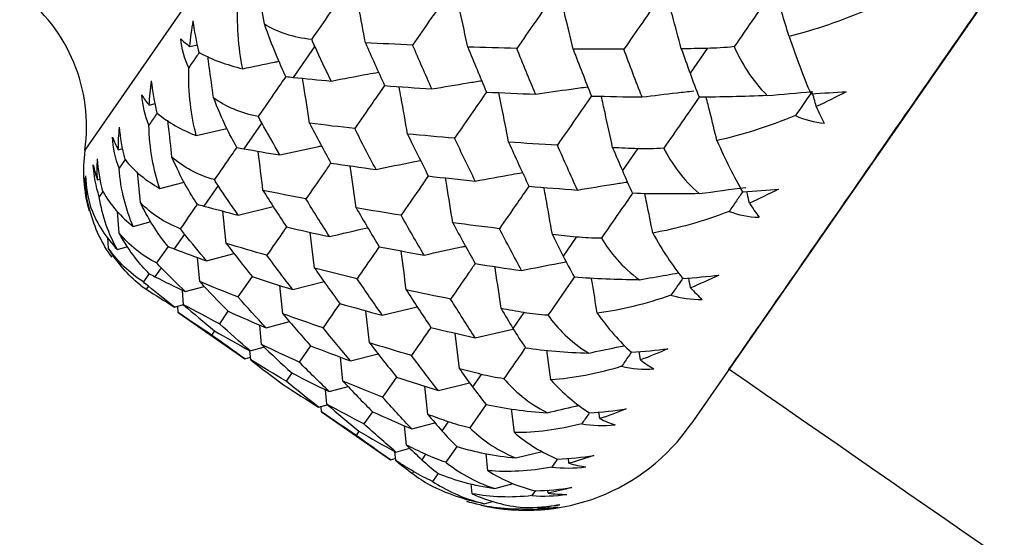
# Model space of a CAD drawing. Units: millimetres. Extents: x -102 to 102, y -159 to 131.
# Drawn here: x -41 to -32, y 53 to 57 of the extents above; entities that cross this region are included whole.
import ezdxf

# ---------------------------------------------------------------- set-up
doc = ezdxf.new("R2010")
doc.units = ezdxf.units.MM

msp = doc.modelspace()

# ---------------------------------------------------------------- linework, layer by layer
at = {"color": 7, "linetype": 'Continuous', "lineweight": 25}
for p, q in [((-23.513, 80.2954), (-40.2551, 56.1691)), ((-19.3146, 76.0636), (-34.8217, 53.717)), ((-39.3139, 57.0985), (-39.2446, 57.1136)), ((-38.1947, 57.1003), (-38.3879, 56.8218)), ((-34.678, 57.0813), (-34.8314, 56.8603)), ((-39.6784, 56.5731), (-39.6239, 56.5864)), ((-38.6702, 56.4151), (-38.8312, 56.1829)), ((-39.2563, 56.2999), (-38.9822, 56.3647)), ((-39.9554, 56.174), (-39.9155, 56.1844)), ((-35.3013, 56.183), (-35.4378, 55.9864)), ((-39.8954, 56.0857), (-39.9492, 56.008)), ((-39.7568, 55.6997), (-39.7832, 55.975)), ((-40.1418, 55.9054), (-40.1166, 55.9123)), ((-39.5842, 55.8274), (-39.3662, 55.8836)), ((-40.0935, 55.8001), (-40.126, 55.7532)), ((-39.0608, 55.8521), (-39.188, 55.6688)), ((-39.9467, 55.4261), (-39.9631, 55.6192)), ((-38.9883, 55.3349), (-39.0188, 55.6237)), ((-38.8808, 55.5878), (-38.5671, 55.6649)), ((-39.821, 55.4862), (-39.662, 55.5295)), ((-38.1973, 55.1135), (-38.2352, 55.4337)), ((-40.0422, 55.2885), (-40.0498, 55.3848)), ((-39.3624, 55.4175), (-39.4543, 55.2851)), ((-35.8506, 55.3914), (-35.9688, 55.2212)), ((-39.9641, 55.2799), (-39.8698, 55.3064)), ((-39.51, 55.3076), (-39.6125, 55.1594)), ((-39.1647, 55.1786), (-38.918, 55.2436)), ((-39.2262, 54.9921), (-39.2459, 55.2081)), ((-39.5716, 55.116), (-39.6271, 55.036)), ((-39.6792, 55.0636), (-39.7307, 54.9891)), ((-38.7563, 55.0379), (-38.8832, 54.8546)), ((-38.3923, 54.9212), (-38.1115, 54.9921)), ((-39.6861, 54.951), (-39.7047, 54.9242)), ((-39.37, 54.7849), (-39.3808, 54.9153)), ((-39.3558, 54.9032), (-39.1864, 54.9499)), ((-38.4813, 54.7043), (-38.5069, 54.9574)), ((-39.4519, 54.7648), (-39.3702, 54.7878)), ((-39.4181, 54.7156), (-39.4227, 54.773)), ((-39.4181, 54.7156), (-38.822, 54.302)), ((-38.9724, 54.7264), (-39.0491, 54.6156)), ((-37.7046, 54.4441), (-37.7368, 54.7311)), ((-37.5892, 54.6916), (-37.2763, 54.7666)), ((-36.3199, 54.7152), (-36.4184, 54.5733)), ((-38.6301, 54.5785), (-38.4211, 54.6343)), ((-39.0939, 54.5511), (-39.1195, 54.5141)), ((-38.6724, 54.429), (-38.6881, 54.6032)), ((-36.7578, 54.4902), (-36.4189, 54.567)), ((-36.8984, 54.2121), (-36.9377, 54.531)), ((-38.7684, 54.2905), (-38.7753, 54.3721)), ((-38.7739, 54.3713), (-38.6556, 54.4039)), ((-38.2321, 54.4182), (-38.3337, 54.2716)), ((-36.0782, 54.1117), (-36.115, 54.3779)), ((-35.2746, 54.2909), (-35.2865, 54.3651)), ((-38.822, 54.302), (-38.7706, 54.3163)), ((-37.9425, 54.1013), (-37.9635, 54.3157)), ((-37.8732, 54.2823), (-37.6276, 54.3456)), ((-38.4012, 54.1744), (-38.4522, 54.1008)), ((-37.4618, 54.1379), (-37.5873, 53.9568)), ((-36.7041, 54.1616), (-36.7818, 54.0496)), ((-38.0863, 53.8941), (-38.0978, 54.0234)), ((-38.0643, 54.007), (-37.8959, 54.0524)), ((-37.1823, 53.8029), (-37.2091, 54.0547)), ((-37.0872, 54.0156), (-36.8072, 54.0849)), ((-38.1603, 53.8685), (-38.0832, 53.8898)), ((-38.1344, 53.8248), (-38.1384, 53.8709)), ((-36.6613, 53.8894), (-36.8052, 53.6818)), ((-36.4057, 53.6397), (-36.4308, 53.853)), ((-38.1344, 53.8248), (-37.5169, 53.3963)), ((-37.6776, 53.8268), (-37.7535, 53.7173)), ((-35.6393, 53.7654), (-35.6474, 53.8248)), ((-37.3734, 53.5276), (-37.3899, 53.7006)), ((-37.325, 53.6728), (-37.1172, 53.7274)), ((-36.9988, 53.7369), (-37.055, 53.656)), ((-37.7988, 53.652), (-37.8242, 53.6154)), ((-37.4688, 53.4657), (-37.3439, 53.4995)), ((-36.9191, 53.5178), (-37.0189, 53.3739)), ((-37.5169, 53.3963), (-37.4747, 53.4079)), ((-37.4695, 53.3891), (-37.4767, 53.4701)), ((-37.201, 53.4455), (-37.2349, 53.3966)), ((-36.6423, 53.2988), (-36.6581, 53.4517)), ((-36.3914, 53.4127), (-36.1579, 53.4713)), ((-36.0195, 53.4045), (-36.0704, 53.3313)), ((-35.9164, 53.3661), (-35.9216, 53.4102)), ((-37.3083, 53.2909), (-37.3197, 53.2745)), ((-37.0885, 53.2737), (-37.138, 53.2023)), ((-36.7852, 53.0927), (-36.7938, 53.182)), ((-36.5808, 53.1398), (-36.4164, 53.183)), ((-36.1028, 53.0975), (-36.1058, 53.1256)), ((-36.2154, 53.1222), (-36.2479, 53.0755)), ((-36.6761, 53.0026), (-36.5918, 53.0252))]:
    msp.add_line(p, q, dxfattribs=at)
for centre, radius, start, end in [((-41.7401, 56.3806), 1.5, 351.89297, 53.09424), ((-38.9681, 55.9857), 1.3, 171.89297, 196.0126), ((-36.3005, 54.7432), 1.8, 257.11317, 325.24182)]:
    msp.add_arc(centre, radius, start, end, dxfattribs=at)
for points, knots in [([(-34.4807, 54.2084), (-34.4807, 54.2083), (-34.5073, 54.1699), (-34.4151, 54.3028), (-34.1919, 54.6246), (-33.8007, 55.1883), (-33.2762, 55.9441), (-32.6303, 56.8748), (-31.8778, 57.9592), (-30.768, 59.5586), (-29.7984, 60.9558), (-29.1561, 61.8813)], [0, 0, 0, 0, 0.000246, 0.114742, 0.228769, 0.342086, 0.454443, 0.565725, 0.675226, 0.784854, 1, 1, 1, 1]), ([(-38.6463, 57.3), (-38.6609, 57.3882), (-38.6825, 57.5193), (-38.7055, 57.6505), (-38.7131, 57.6934)], [0, 0, 0, 0, 0.672645, 1, 1, 1, 1]), ([(-37.9311, 57.5833), (-37.9738, 57.5217), (-38.071, 57.3816), (-38.1678, 57.2416), (-38.222, 57.1632)], [0, 0, 0, 0, 0.439568, 1, 1, 1, 1]), ([(-37.7413, 57.132), (-37.7609, 57.2385), (-37.7883, 57.3869), (-37.8177, 57.5353), (-37.826, 57.5771)], [0, 0, 0, 0, 0.718088, 1, 1, 1, 1]), ([(-37.0068, 57.5592), (-37.0558, 57.4887), (-37.1594, 57.3393), (-37.2628, 57.1899), (-37.3174, 57.1111)], [0, 0, 0, 0, 0.472119, 1, 1, 1, 1]), ([(-36.8239, 57.0928), (-36.8457, 57.1972), (-36.8779, 57.3513), (-36.9124, 57.5055), (-36.9235, 57.5552)], [0, 0, 0, 0, 0.677503, 1, 1, 1, 1]), ([(-36.0555, 57.555), (-36.1104, 57.4759), (-36.2198, 57.3182), (-36.3292, 57.1603), (-36.3837, 57.0816)], [0, 0, 0, 0, 0.501453, 1, 1, 1, 1]), ([(-35.8792, 57.0746), (-35.9033, 57.1766), (-35.9408, 57.3359), (-35.9807, 57.4953), (-35.995, 57.5525)], [0, 0, 0, 0, 0.640835, 1, 1, 1, 1]), ([(-35.0794, 57.5712), (-35.1402, 57.4836), (-35.2552, 57.3178), (-35.3703, 57.1517), (-35.4246, 57.0733)], [0, 0, 0, 0, 0.528141, 1, 1, 1, 1]), ([(-34.91, 57.0775), (-34.9363, 57.177), (-34.9795, 57.3407), (-35.0253, 57.5047), (-35.0433, 57.569)], [0, 0, 0, 0, 0.6074244, 1, 1, 1, 1]), ([(-38.4538, 56.8291), (-38.4821, 56.8885), (-38.5124, 56.9556), (-38.5764, 57.1098), (-38.6106, 57.1977), (-38.6463, 57.3)], [0, 0, 0, 0, 0.5, 0.5, 1, 1, 1, 1]), ([(-39.2306, 57.0437), (-39.2394, 57.0311), (-39.2706, 56.986), (-39.3018, 56.9411), (-39.3242, 56.9087)], [0, 0, 0, 0, 0.28021, 1, 1, 1, 1]), ([(-39.103, 56.6418), (-39.1153, 56.7333), (-39.1317, 56.8564), (-39.1495, 56.9795), (-39.1541, 57.0111)], [0, 0, 0, 0, 0.743396, 1, 1, 1, 1]), ([(-38.8409, 56.8985), (-38.7461, 56.9186), (-38.6375, 56.9416), (-38.5285, 56.9634), (-38.5147, 56.9661)], [0, 0, 0, 0, 0.873886, 1, 1, 1, 1]), ([(-38.0475, 56.7886), (-37.9388, 56.8097), (-37.7978, 56.837), (-37.656, 56.8623), (-37.6235, 56.8681)], [0, 0, 0, 0, 0.770556, 1, 1, 1, 1]), ([(-38.4533, 56.8307), (-38.4823, 56.7888), (-38.565, 56.6695), (-38.6473, 56.5506), (-38.7007, 56.4734)], [0, 0, 0, 0, 0.351131, 1, 1, 1, 1]), ([(-38.2418, 56.4107), (-38.2583, 56.5217), (-38.2784, 56.6559), (-38.3002, 56.7901), (-38.304, 56.8134)], [0, 0, 0, 0, 0.826599, 1, 1, 1, 1]), ([(-37.568, 56.7506), (-37.6034, 56.6994), (-37.6932, 56.5701), (-37.7825, 56.441), (-37.8365, 56.3629)], [0, 0, 0, 0, 0.3955192, 1, 1, 1, 1]), ([(-37.1452, 56.7183), (-37.0377, 56.7368), (-36.8891, 56.7623), (-36.7397, 56.7857), (-36.6984, 56.7921)], [0, 0, 0, 0, 0.723347, 1, 1, 1, 1]), ([(-37.364, 56.3143), (-37.3825, 56.4235), (-37.4065, 56.565), (-37.4324, 56.7064), (-37.4383, 56.7387)], [0, 0, 0, 0, 0.7719487, 1, 1, 1, 1]), ([(-36.6539, 56.6928), (-36.6956, 56.6326), (-36.7918, 56.4939), (-36.8877, 56.3555), (-36.942, 56.2771)], [0, 0, 0, 0, 0.434208, 1, 1, 1, 1]), ([(-36.4576, 56.2412), (-36.478, 56.3483), (-36.5063, 56.4963), (-36.5367, 56.6443), (-36.5451, 56.6851)], [0, 0, 0, 0, 0.724234, 1, 1, 1, 1]), ([(-36.2157, 56.6708), (-36.1097, 56.6865), (-35.954, 56.7096), (-35.7974, 56.7305), (-35.7475, 56.7371)], [0, 0, 0, 0, 0.681359, 1, 1, 1, 1]), ([(-35.2617, 56.6461), (-35.1573, 56.659), (-35.0033, 56.6781), (-34.8485, 56.695), (-34.7987, 56.7004)], [0, 0, 0, 0, 0.678761, 1, 1, 1, 1]), ([(-38.8939, 56.195), (-38.9251, 56.2501), (-38.9584, 56.3129), (-39.0282, 56.4588), (-39.0651, 56.5428), (-39.103, 56.6418)], [0, 0, 0, 0, 0.5, 0.5, 1, 1, 1, 1]), ([(-35.7151, 56.6551), (-35.7625, 56.5868), (-35.8643, 56.44), (-35.966, 56.2932), (-36.0204, 56.2147)], [0, 0, 0, 0, 0.465402, 1, 1, 1, 1]), ([(-35.5249, 56.1914), (-35.5474, 56.2963), (-35.5803, 56.4501), (-35.6156, 56.604), (-35.6268, 56.6529)], [0, 0, 0, 0, 0.681962, 1, 1, 1, 1]), ([(-34.75, 56.6437), (-34.8023, 56.5684), (-34.908, 56.4161), (-35.0136, 56.2637), (-35.067, 56.1868)], [0, 0, 0, 0, 0.494842, 1, 1, 1, 1]), ([(-34.5902, 56.2559), (-34.6109, 56.3413), (-34.6423, 56.4708), (-34.6753, 56.6004), (-34.6866, 56.6446)], [0, 0, 0, 0, 0.659159, 1, 1, 1, 1]), ([(-39.61, 56.497), (-39.6119, 56.4942), (-39.6356, 56.46), (-39.6593, 56.4259), (-39.681, 56.3946)], [0, 0, 0, 0, 0.081628, 1, 1, 1, 1]), ([(-39.4745, 56.1065), (-39.4849, 56.2007), (-39.497, 56.3111), (-39.5103, 56.4216), (-39.5123, 56.4378)], [0, 0, 0, 0, 0.852569, 1, 1, 1, 1]), ([(-38.8936, 56.1962), (-38.9086, 56.1744), (-38.976, 56.0773), (-39.0428, 55.9807), (-39.0947, 55.9057)], [0, 0, 0, 0, 0.223627, 1, 1, 1, 1]), ([(-38.659, 55.8095), (-38.6729, 55.9241), (-38.6871, 56.0411), (-38.7028, 56.158), (-38.7031, 56.1602)], [0, 0, 0, 0, 0.980414, 1, 1, 1, 1]), ([(-38.507, 56.1265), (-38.3955, 56.1516), (-38.2715, 56.1796), (-38.1469, 56.2059), (-38.1343, 56.2085)], [0, 0, 0, 0, 0.898894, 1, 1, 1, 1]), ([(-39.2472, 55.6859), (-39.2816, 55.7364), (-39.318, 55.7946), (-39.3941, 55.9316), (-39.4341, 56.0111), (-39.4745, 56.1065)], [0, 0, 0, 0, 0.5, 0.5, 1, 1, 1, 1]), ([(-38.0509, 56.0546), (-38.0722, 56.0239), (-38.1467, 55.9164), (-38.2208, 55.8094), (-38.2736, 55.7331)], [0, 0, 0, 0, 0.286374, 1, 1, 1, 1]), ([(-37.6457, 55.9971), (-37.5352, 56.02), (-37.4025, 56.0475), (-37.2691, 56.0731), (-37.2469, 56.0774)], [0, 0, 0, 0, 0.833041, 1, 1, 1, 1]), ([(-37.8235, 55.6522), (-37.8391, 55.7654), (-37.8565, 55.8911), (-37.8755, 56.0168), (-37.8774, 56.0292)], [0, 0, 0, 0, 0.9009643, 1, 1, 1, 1]), ([(-36.7559, 55.8924), (-36.6465, 55.9129), (-36.5058, 55.9394), (-36.3642, 55.9638), (-36.3327, 55.9693)], [0, 0, 0, 0, 0.776888, 1, 1, 1, 1]), ([(-37.1771, 55.9387), (-37.2049, 55.8986), (-37.2864, 55.7812), (-37.3675, 55.6641), (-37.4209, 55.587)], [0, 0, 0, 0, 0.341223, 1, 1, 1, 1]), ([(-36.9581, 55.5199), (-36.9754, 55.6315), (-36.9962, 55.7652), (-37.0189, 55.8989), (-37.0226, 55.921)], [0, 0, 0, 0, 0.834386, 1, 1, 1, 1]), ([(-35.8401, 55.8127), (-35.7321, 55.8308), (-35.5834, 55.8556), (-35.434, 55.8784), (-35.3931, 55.8846)], [0, 0, 0, 0, 0.7267195, 1, 1, 1, 1]), ([(-36.2743, 55.8493), (-36.3089, 55.7993), (-36.3976, 55.6715), (-36.486, 55.5439), (-36.5398, 55.4662)], [0, 0, 0, 0, 0.3908563, 1, 1, 1, 1]), ([(-36.0651, 55.4129), (-36.0842, 55.5226), (-36.1088, 55.6636), (-36.1354, 55.8047), (-36.1413, 55.836)], [0, 0, 0, 0, 0.7776431, 1, 1, 1, 1]), ([(-35.3434, 55.7886), (-35.3843, 55.7297), (-35.4784, 55.5941), (-35.5723, 55.4586), (-35.6255, 55.382)], [0, 0, 0, 0, 0.434084, 1, 1, 1, 1]), ([(-35.1654, 55.427), (-35.1831, 55.5166), (-35.2064, 55.6347), (-35.2312, 55.7527), (-35.2372, 55.7811)], [0, 0, 0, 0, 0.759453, 1, 1, 1, 1]), ([(-34.3575, 55.7996), (-34.3767, 55.7719), (-34.4179, 55.7126), (-34.459, 55.6533), (-34.4808, 55.6218)], [0, 0, 0, 0, 0.468625, 1, 1, 1, 1]), ([(-34.2994, 55.6963), (-34.3054, 55.7225), (-34.3132, 55.7566), (-34.3212, 55.7907), (-34.323, 55.7986)], [0, 0, 0, 0, 0.768831, 1, 1, 1, 1]), ([(-39.5099, 55.3073), (-39.5475, 55.3531), (-39.5874, 55.4064), (-39.6701, 55.5338), (-39.7135, 55.6085), (-39.7568, 55.6997)], [0, 0, 0, 0, 0.5, 0.5, 1, 1, 1, 1]), ([(-39.2486, 55.6844), (-39.249, 55.6838), (-39.2998, 55.6107), (-39.3499, 55.5381), (-39.3997, 55.4661)], [0, 0, 0, 0, 0.008001, 1, 1, 1, 1]), ([(-39.6791, 55.0635), (-39.7201, 55.1044), (-39.7635, 55.1526), (-39.8532, 55.2699), (-39.9001, 55.3395), (-39.9467, 55.4261)], [0, 0, 0, 0, 0.5, 0.5, 1, 1, 1, 1]), ([(-38.448, 55.4823), (-38.4554, 55.4716), (-38.5143, 55.3867), (-38.5727, 55.3023), (-38.6238, 55.2285)], [0, 0, 0, 0, 0.125605, 1, 1, 1, 1]), ([(-38.0629, 55.3958), (-37.9499, 55.4225), (-37.8355, 55.4495), (-37.7206, 55.4749), (-37.7193, 55.4752)], [0, 0, 0, 0, 0.98871, 1, 1, 1, 1]), ([(-39.7529, 54.957), (-39.7974, 54.993), (-39.8444, 55.036), (-39.9415, 55.1428), (-39.9921, 55.2069), (-40.0422, 55.2885)], [0, 0, 0, 0, 0.5, 0.5, 1, 1, 1, 1]), ([(-37.6161, 55.306), (-37.6304, 55.2854), (-37.6971, 55.1893), (-37.7632, 55.0938), (-37.8152, 55.0187)], [0, 0, 0, 0, 0.214716, 1, 1, 1, 1]), ([(-37.3753, 54.9187), (-37.39, 55.0339), (-37.4048, 55.1503), (-37.4213, 55.2665), (-37.4214, 55.2676)], [0, 0, 0, 0, 0.990797, 1, 1, 1, 1]), ([(-37.2154, 55.2302), (-37.1032, 55.2549), (-36.9795, 55.2821), (-36.8552, 55.3076), (-36.8436, 55.31)], [0, 0, 0, 0, 0.906701, 1, 1, 1, 1]), ([(-36.3406, 55.0914), (-36.2295, 55.114), (-36.097, 55.1409), (-35.9637, 55.1659), (-35.9421, 55.17)], [0, 0, 0, 0, 0.83782, 1, 1, 1, 1]), ([(-36.7569, 55.1537), (-36.7776, 55.124), (-36.8512, 55.0178), (-36.9245, 54.9121), (-36.9772, 54.836)], [0, 0, 0, 0, 0.280398, 1, 1, 1, 1]), ([(-36.5246, 54.7508), (-36.5408, 54.8645), (-36.5587, 54.9897), (-36.5783, 55.1149), (-36.5801, 55.1263)], [0, 0, 0, 0, 0.908336, 1, 1, 1, 1]), ([(-35.284, 55.0087), (-35.2036, 55.0231), (-35.0869, 55.0441), (-34.9697, 55.0638), (-34.9333, 55.07)], [0, 0, 0, 0, 0.689045, 1, 1, 1, 1]), ([(-35.8649, 55.0372), (-35.8924, 54.9975), (-35.9725, 54.882), (-36.0523, 54.7669), (-36.1047, 54.6914)], [0, 0, 0, 0, 0.344028, 1, 1, 1, 1]), ([(-35.6632, 54.7096), (-35.6783, 54.803), (-35.6952, 54.9072), (-35.7133, 55.0114), (-35.7152, 55.0224)], [0, 0, 0, 0, 0.895142, 1, 1, 1, 1]), ([(-34.8951, 55.0248), (-34.9092, 55.0046), (-34.9449, 54.953), (-34.9807, 54.9016), (-35.0023, 54.8703)], [0, 0, 0, 0, 0.393094, 1, 1, 1, 1]), ([(-37.1538, 54.5818), (-37.1606, 54.5719), (-37.2188, 54.488), (-37.2766, 54.4046), (-37.3276, 54.331)], [0, 0, 0, 0, 0.117678, 1, 1, 1, 1]), ([(-36.3068, 54.4004), (-36.3199, 54.3814), (-36.3844, 54.2885), (-36.4484, 54.1961), (-36.4994, 54.1226)], [0, 0, 0, 0, 0.204489, 1, 1, 1, 1]), ([(-35.7394, 54.3523), (-35.657, 54.3697), (-35.5494, 54.3925), (-35.4415, 54.4141), (-35.4163, 54.4191)], [0, 0, 0, 0, 0.766599, 1, 1, 1, 1]), ([(-35.3544, 54.3631), (-35.363, 54.3506), (-35.393, 54.3074), (-35.4229, 54.2643), (-35.4442, 54.2336)], [0, 0, 0, 0, 0.289276, 1, 1, 1, 1]), ([(-34.4811, 54.2078), (-31.0422, 51.8282), (-24.9355, 47.6026), (-18.8954, 43.2823), (-16.2567, 41.3949)], [0, 0, 0, 0, 0.563129, 1, 1, 1, 1]), ([(-36.1099, 53.8184), (-36.0258, 53.8383), (-35.9309, 53.8607), (-35.8356, 53.8821), (-35.8247, 53.8846)], [0, 0, 0, 0, 0.885711, 1, 1, 1, 1]), ([(-35.7315, 53.8196), (-35.7342, 53.8157), (-35.7576, 53.782), (-35.7809, 53.7484), (-35.8015, 53.7187)], [0, 0, 0, 0, 0.115525, 1, 1, 1, 1])]:
    msp.add_open_spline(points, degree=3, knots=knots, dxfattribs=at)
for points in [[(-38.8409, 56.8985), (-38.879, 57.0881), (-38.8956, 57.3046), (-38.8828, 57.5448)], [(-34.0747, 57.617), (-34.1946, 57.4442), (-34.3148, 57.2709), (-34.4354, 57.097)], [(-33.9439, 57.1872), (-33.9868, 57.3322), (-34.0304, 57.4754), (-34.0747, 57.617)], [(-33.2225, 57.4352), (-33.4706, 57.3283), (-33.7129, 57.2458), (-33.9439, 57.1872)], [(-39.3139, 57.0985), (-39.3071, 57.1741), (-39.2972, 57.2507), (-39.284, 57.3278)], [(-39.2298, 57.0448), (-39.2549, 57.1468), (-39.2727, 57.2417), (-39.284, 57.3278)], [(-38.6463, 57.3), (-38.5317, 57.229), (-38.3892, 57.1821), (-38.222, 57.1632)], [(-33.9439, 57.1872), (-33.8799, 57.0039), (-33.815, 56.831), (-33.7495, 56.6757)], [(-39.3948, 57.1683), (-39.3713, 57.1439), (-39.3442, 57.1206), (-39.3139, 57.0985)], [(-39.3242, 56.9087), (-39.3629, 56.9897), (-39.3859, 57.0773), (-39.3948, 57.1683)], [(-38.1947, 57.1003), (-38.2041, 57.1207), (-38.2133, 57.1416), (-38.222, 57.1632)], [(-38.0475, 56.7886), (-38.0973, 56.8919), (-38.1464, 56.9958), (-38.1947, 57.1003)], [(-37.3174, 57.1111), (-37.4597, 57.1173), (-37.601, 57.1243), (-37.7413, 57.132)], [(-37.7413, 57.132), (-37.685, 57.0033), (-37.6276, 56.8754), (-37.5691, 56.7483)], [(-37.1452, 56.7183), (-37.2035, 56.8484), (-37.261, 56.9794), (-37.3174, 57.1111)], [(-34.4354, 57.097), (-34.5211, 57.0877), (-34.6021, 57.0827), (-34.678, 57.0813)], [(-34.4354, 57.097), (-34.3693, 56.9533), (-34.2815, 56.7983), (-34.139, 56.6586)], [(-39.2298, 57.0448), (-39.118, 56.9818), (-38.9836, 56.9343), (-38.8409, 56.8985)], [(-36.3837, 57.0816), (-36.5314, 57.0846), (-36.6781, 57.0883), (-36.8239, 57.0928)], [(-36.8239, 57.0928), (-36.7687, 56.9578), (-36.7124, 56.8237), (-36.6553, 56.6903)], [(-36.2157, 56.6708), (-36.2726, 56.8069), (-36.3286, 56.9438), (-36.3837, 57.0816)], [(-35.4246, 57.0733), (-35.577, 57.073), (-35.7286, 57.0734), (-35.8792, 57.0746)], [(-35.8792, 57.0746), (-35.8254, 56.9339), (-35.7706, 56.794), (-35.715, 56.6549)], [(-35.2617, 56.6461), (-35.3168, 56.7877), (-35.3711, 56.9301), (-35.4246, 57.0733)], [(-34.678, 57.0813), (-34.7555, 57.0798), (-34.8329, 57.0786), (-34.91, 57.0775)], [(-34.91, 57.0775), (-34.884, 57.0049), (-34.8578, 56.9325), (-34.8314, 56.8603)], [(-39.2563, 56.2999), (-39.303, 56.477), (-39.3285, 56.6808), (-39.3242, 56.9087)], [(-34.8314, 56.8603), (-34.8055, 56.7896), (-34.7784, 56.7171), (-34.75, 56.6436)], [(-39.6784, 56.5731), (-39.6747, 56.6444), (-39.6677, 56.7168), (-39.6573, 56.7899)], [(-39.6064, 56.502), (-39.6314, 56.6041), (-39.6481, 56.7008), (-39.6573, 56.7899)], [(-38.4538, 56.8291), (-38.4319, 56.8265), (-38.41, 56.8241), (-38.3879, 56.8218)], [(-38.3879, 56.8218), (-38.2752, 56.8102), (-38.1617, 56.7991), (-38.0475, 56.7886)], [(-37.5691, 56.7483), (-37.4288, 56.7375), (-37.2875, 56.7275), (-37.1452, 56.7183)], [(-39.7447, 56.664), (-39.7261, 56.6325), (-39.704, 56.6022), (-39.6784, 56.5731)], [(-39.681, 56.3946), (-39.7166, 56.4799), (-39.7375, 56.5708), (-39.7447, 56.664)], [(-36.6553, 56.6903), (-36.5097, 56.6829), (-36.3632, 56.6764), (-36.2157, 56.6708)], [(-34.139, 56.6586), (-34.352, 56.6506), (-34.5564, 56.6453), (-34.75, 56.6436)], [(-34.139, 56.6586), (-34.0038, 56.6714), (-33.8698, 56.6832), (-33.7369, 56.6939)], [(-33.7369, 56.6939), (-33.7864, 56.6226), (-33.8358, 56.5513), (-33.8854, 56.4799)], [(-33.7495, 56.6757), (-33.635, 56.6814), (-33.5288, 56.6873), (-33.432, 56.6931)], [(-33.6994, 56.5609), (-33.7119, 56.6054), (-33.7244, 56.6497), (-33.7369, 56.6939)], [(-33.432, 56.6931), (-33.5212, 56.6458), (-33.6104, 56.6017), (-33.6994, 56.5609)], [(-39.103, 56.6418), (-38.995, 56.5613), (-38.8599, 56.5038), (-38.7007, 56.4734)], [(-35.715, 56.6549), (-35.5647, 56.6511), (-35.4137, 56.6482), (-35.2617, 56.6461)], [(-39.6064, 56.502), (-39.5093, 56.4179), (-39.3879, 56.3516), (-39.2563, 56.2999)], [(-33.8854, 56.4799), (-34.13, 56.3794), (-34.3666, 56.3052), (-34.5902, 56.2559)], [(-33.8854, 56.4799), (-33.8049, 56.4425), (-33.7189, 56.4187), (-33.6279, 56.4107)], [(-33.6994, 56.5609), (-33.6755, 56.5078), (-33.6517, 56.4577), (-33.6279, 56.4107)], [(-39.5842, 55.8274), (-39.6403, 55.991), (-39.6756, 56.1806), (-39.681, 56.3946)], [(-38.6702, 56.4151), (-38.6807, 56.434), (-38.6908, 56.4535), (-38.7007, 56.4734)], [(-38.507, 56.1265), (-38.5621, 56.2221), (-38.6165, 56.3183), (-38.6702, 56.4151)], [(-37.8365, 56.3629), (-37.9727, 56.378), (-38.1078, 56.394), (-38.2418, 56.4107)], [(-38.2418, 56.4107), (-38.1792, 56.2911), (-38.1155, 56.1723), (-38.0507, 56.0543)], [(-39.9554, 56.174), (-39.955, 56.2404), (-39.9513, 56.308), (-39.9442, 56.3765)], [(-39.8954, 56.0856), (-39.9208, 56.1872), (-39.9366, 56.285), (-39.9442, 56.3765)], [(-37.6457, 55.9971), (-37.7103, 56.1181), (-37.774, 56.2401), (-37.8365, 56.3629)], [(-36.942, 56.2771), (-37.0837, 56.2887), (-37.2244, 56.3011), (-37.364, 56.3143)], [(-37.364, 56.3143), (-37.3027, 56.1882), (-37.2404, 56.0629), (-37.177, 55.9384)], [(-40.0073, 56.2855), (-39.9936, 56.2471), (-39.9762, 56.2099), (-39.9554, 56.174)], [(-39.9492, 56.008), (-39.9822, 56.0971), (-40.0012, 56.1908), (-40.0073, 56.2855)], [(-36.7559, 55.8924), (-36.8189, 56.0197), (-36.8809, 56.1479), (-36.942, 56.2771)], [(-36.0204, 56.2147), (-36.1671, 56.2227), (-36.3128, 56.2315), (-36.4576, 56.2412)], [(-36.4576, 56.2412), (-36.3979, 56.109), (-36.3372, 55.9776), (-36.2755, 55.8472)], [(-35.8401, 55.8127), (-35.9011, 55.9458), (-35.9612, 56.0798), (-36.0204, 56.2147)], [(-34.5902, 56.2559), (-34.5157, 56.0876), (-34.4388, 55.9321), (-34.3599, 55.7961)], [(-38.8939, 56.195), (-38.8731, 56.1908), (-38.8522, 56.1867), (-38.8312, 56.1829)], [(-38.8312, 56.1829), (-38.7239, 56.1635), (-38.6158, 56.1447), (-38.507, 56.1265)], [(-35.3013, 56.183), (-35.3761, 56.1856), (-35.4506, 56.1884), (-35.5249, 56.1914)], [(-35.5249, 56.1914), (-35.4961, 56.1228), (-35.4671, 56.0545), (-35.4378, 55.9864)], [(-35.067, 56.1868), (-35.1488, 56.1816), (-35.227, 56.1805), (-35.3013, 56.183)], [(-35.067, 56.1868), (-34.9949, 56.0517), (-34.9, 55.9071), (-34.7485, 55.7803)], [(-40.1418, 55.9054), (-40.1451, 55.9665), (-40.1451, 56.0288), (-40.1415, 56.0922)], [(-40.0935, 55.8001), (-40.1196, 55.9006), (-40.1352, 55.9988), (-40.1415, 56.0922)], [(-39.8954, 56.0856), (-39.8129, 55.9804), (-39.7045, 55.8954), (-39.5842, 55.8274)], [(-39.0947, 55.9057), (-39.2456, 55.948), (-39.3731, 56.0165), (-39.4745, 56.1065)], [(-38.0507, 56.0543), (-37.9167, 56.0343), (-37.7817, 56.0152), (-37.6457, 55.9971)], [(-40.1797, 56.0372), (-40.1706, 55.992), (-40.1579, 55.948), (-40.1418, 55.9054)], [(-40.126, 55.7532), (-40.1567, 55.8457), (-40.1742, 55.9414), (-40.1797, 56.0372)], [(-39.821, 55.4862), (-39.8871, 55.6353), (-39.9331, 55.8096), (-39.9492, 56.008)], [(-35.4378, 55.9864), (-35.4089, 55.9189), (-35.3786, 55.851), (-35.347, 55.7832)], [(-40.2599, 55.9215), (-40.2553, 55.8699), (-40.2471, 55.8195), (-40.2354, 55.7704)], [(-40.2094, 55.633), (-40.2381, 55.7284), (-40.2546, 55.8256), (-40.2599, 55.9215)], [(-40.1986, 55.6487), (-40.2259, 55.7474), (-40.2416, 55.8455), (-40.2471, 55.9399)], [(-40.2354, 55.7704), (-40.2429, 55.8263), (-40.2468, 55.8829), (-40.2471, 55.9399)], [(-39.0608, 55.8521), (-39.0724, 55.8694), (-39.0837, 55.8873), (-39.0947, 55.9057)], [(-37.177, 55.9384), (-37.0376, 55.9221), (-36.8972, 55.9068), (-36.7559, 55.8924)], [(-40.0935, 55.8001), (-40.0253, 55.6743), (-39.9299, 55.5705), (-39.821, 55.4862)], [(-38.8808, 55.5878), (-38.9416, 55.6753), (-39.0016, 55.7634), (-39.0608, 55.8521)], [(-38.2736, 55.7331), (-38.4032, 55.7577), (-38.5317, 55.7831), (-38.659, 55.8095)], [(-38.659, 55.8095), (-38.5898, 55.6994), (-38.5194, 55.5903), (-38.4478, 55.482)], [(-36.2755, 55.8472), (-36.1312, 55.8347), (-35.9861, 55.8232), (-35.8401, 55.8127)], [(-34.7485, 55.7803), (-34.9594, 55.7753), (-35.1594, 55.7765), (-35.347, 55.7832)], [(-34.7485, 55.7803), (-34.6084, 55.8002), (-34.4696, 55.8189), (-34.3319, 55.8365)], [(-34.3599, 55.7961), (-34.2447, 55.8028), (-34.1368, 55.811), (-34.0376, 55.8203)], [(-34.0376, 55.8203), (-34.1249, 55.7757), (-34.2123, 55.7343), (-34.2994, 55.6963)], [(-39.9641, 55.2799), (-40.0408, 55.4139), (-40.0982, 55.5717), (-40.126, 55.7532)], [(-39.3997, 55.4661), (-39.542, 55.5208), (-39.6618, 55.6005), (-39.7568, 55.6997)], [(-39.2472, 55.6859), (-39.2276, 55.6799), (-39.2079, 55.6743), (-39.188, 55.6688)], [(-38.0629, 55.3958), (-38.1342, 55.5073), (-38.2044, 55.6197), (-38.2736, 55.7331)], [(-34.2994, 55.6963), (-34.2703, 55.6507), (-34.2412, 55.6081), (-34.212, 55.569)], [(-40.012, 55.2109), (-40.1011, 55.3311), (-40.1697, 55.472), (-40.2094, 55.633)], [(-40.1986, 55.6487), (-40.1444, 55.5028), (-40.0618, 55.3805), (-39.9641, 55.2799)], [(-39.188, 55.6688), (-39.0864, 55.6412), (-38.984, 55.6142), (-38.8808, 55.5878)], [(-37.4209, 55.587), (-37.5562, 55.6078), (-37.6904, 55.6295), (-37.8235, 55.6522)], [(-37.8235, 55.6522), (-37.7557, 55.5354), (-37.6868, 55.4196), (-37.6168, 55.3046)], [(-34.4808, 55.6218), (-34.7182, 55.5305), (-34.9479, 55.466), (-35.1654, 55.427)], [(-34.4808, 55.6218), (-34.3964, 55.5902), (-34.3066, 55.5719), (-34.212, 55.569)], [(-37.2154, 55.2302), (-37.2849, 55.3481), (-37.3534, 55.4671), (-37.4209, 55.587)], [(-36.5398, 55.4662), (-36.6803, 55.4832), (-36.8197, 55.5011), (-36.9581, 55.5199)], [(-36.9581, 55.5199), (-36.892, 55.3968), (-36.8249, 55.2747), (-36.7568, 55.1536)], [(-39.6125, 55.1594), (-39.746, 55.2269), (-39.858, 55.3177), (-39.9467, 55.4261)], [(-39.3624, 55.4175), (-39.3752, 55.4332), (-39.3876, 55.4494), (-39.3997, 55.4661)], [(-38.4478, 55.482), (-38.3206, 55.4524), (-38.1923, 55.4236), (-38.0629, 55.3958)], [(-36.3406, 55.0914), (-36.4079, 55.2153), (-36.4744, 55.3403), (-36.5398, 55.4662)], [(-35.1654, 55.427), (-35.0803, 55.2755), (-34.9909, 55.1378), (-34.8977, 55.0211)], [(-39.1647, 55.1786), (-39.2315, 55.2575), (-39.2973, 55.3372), (-39.3624, 55.4175)], [(-38.6238, 55.2285), (-38.7465, 55.263), (-38.868, 55.2985), (-38.9883, 55.3349)], [(-38.9883, 55.3349), (-38.9121, 55.2349), (-38.8347, 55.1358), (-38.7561, 55.0377)], [(-35.8506, 55.3914), (-35.9224, 55.3984), (-35.9938, 55.4055), (-36.0651, 55.4129)], [(-36.0651, 55.4129), (-36.0332, 55.3488), (-36.0011, 55.2849), (-35.9688, 55.2212)], [(-35.6255, 55.382), (-35.7053, 55.3812), (-35.7804, 55.3847), (-35.8506, 55.3914)], [(-35.6255, 55.382), (-35.547, 55.2562), (-35.4445, 55.1225), (-35.284, 55.0087)], [(-39.7307, 54.9891), (-39.8552, 55.0696), (-39.9595, 55.1714), (-40.0422, 55.2885)], [(-39.5099, 55.3073), (-39.4915, 55.2996), (-39.473, 55.2922), (-39.4543, 55.2851)], [(-39.4543, 55.2851), (-39.3586, 55.249), (-39.2621, 55.2134), (-39.1647, 55.1786)], [(-37.6168, 55.3046), (-37.484, 55.2788), (-37.3502, 55.254), (-37.2154, 55.2302)], [(-39.5716, 55.116), (-39.5855, 55.13), (-39.5992, 55.1445), (-39.6125, 55.1594)], [(-38.3923, 54.9212), (-38.4705, 55.0227), (-38.5477, 55.1251), (-38.6238, 55.2285)], [(-35.9688, 55.2212), (-35.9371, 55.1589), (-35.9035, 55.0958), (-35.8678, 55.0327)], [(-39.3558, 54.9032), (-39.4286, 54.9735), (-39.5005, 55.0444), (-39.5716, 55.116)], [(-37.8152, 55.0187), (-37.9437, 55.0494), (-38.0711, 55.081), (-38.1973, 55.1135)], [(-38.1973, 55.1135), (-38.1226, 55.0067), (-38.0468, 54.9008), (-37.9698, 54.7959)], [(-36.7568, 55.1536), (-36.619, 55.1318), (-36.4803, 55.1111), (-36.3406, 55.0914)], [(-39.6861, 54.951), (-39.7012, 54.9633), (-39.7161, 54.976), (-39.7307, 54.9891)], [(-39.6791, 55.0635), (-39.662, 55.054), (-39.6446, 55.0448), (-39.6271, 55.036)], [(-39.6271, 55.036), (-39.5375, 54.9911), (-39.4471, 54.9468), (-39.3558, 54.9032)], [(-38.8832, 54.8546), (-38.9987, 54.8995), (-39.1131, 54.9453), (-39.2262, 54.9921)], [(-39.2262, 54.9921), (-39.1428, 54.9025), (-39.0581, 54.8139), (-38.9723, 54.7263)], [(-38.7561, 55.0377), (-38.636, 54.9979), (-38.5147, 54.9591), (-38.3923, 54.9212)], [(-37.5892, 54.6916), (-37.6656, 54.7996), (-37.7409, 54.9086), (-37.8152, 55.0187)], [(-35.284, 55.0087), (-35.4919, 55.0079), (-35.6867, 55.0166), (-35.8678, 55.0327)], [(-34.8977, 55.0211), (-34.7822, 55.0283), (-34.6731, 55.0382), (-34.5719, 55.0504)], [(-34.8264, 54.9369), (-34.832, 54.9665), (-34.8376, 54.9959), (-34.8433, 55.0253)], [(-34.5719, 55.0504), (-34.6569, 55.0091), (-34.7418, 54.9712), (-34.8264, 54.9369)], [(-39.7529, 54.957), (-39.7371, 54.9457), (-39.721, 54.9348), (-39.7047, 54.9242)], [(-39.7047, 54.9242), (-39.6213, 54.8704), (-39.537, 54.8172), (-39.4519, 54.7648)], [(-39.4519, 54.7648), (-39.5308, 54.8262), (-39.6089, 54.8882), (-39.6861, 54.951)], [(-36.9772, 54.836), (-37.1109, 54.8626), (-37.2437, 54.8901), (-37.3753, 54.9187)], [(-37.3753, 54.9187), (-37.3025, 54.8053), (-37.2286, 54.693), (-37.1537, 54.5817)], [(-34.8264, 54.9369), (-34.7921, 54.8989), (-34.7576, 54.8641), (-34.7229, 54.8329)], [(-38.6301, 54.5785), (-38.7156, 54.6695), (-38.8, 54.7616), (-38.8832, 54.8546)], [(-36.7578, 54.4902), (-36.8319, 54.6044), (-36.905, 54.7197), (-36.9772, 54.836)], [(-35.0023, 54.8703), (-35.2323, 54.7897), (-35.454, 54.7367), (-35.6632, 54.7096)], [(-35.0023, 54.8703), (-34.9141, 54.8442), (-34.8207, 54.831), (-34.7229, 54.8329)], [(-39.1195, 54.5141), (-39.2203, 54.5803), (-39.3198, 54.6474), (-39.4181, 54.7156)], [(-39.0491, 54.6156), (-39.1573, 54.6711), (-39.2642, 54.7275), (-39.37, 54.7849)], [(-39.37, 54.7849), (-39.2792, 54.706), (-39.1871, 54.628), (-39.0938, 54.5511)], [(-38.9723, 54.7263), (-38.8593, 54.676), (-38.7453, 54.6267), (-38.6301, 54.5785)], [(-37.97, 54.7961), (-38.0204, 54.7233), (-38.0706, 54.6508), (-38.1206, 54.5787)], [(-37.9698, 54.7959), (-37.844, 54.7601), (-37.7171, 54.7253), (-37.5892, 54.6916)], [(-36.3199, 54.7152), (-36.3884, 54.7268), (-36.4566, 54.7387), (-36.5246, 54.7508)], [(-36.5246, 54.7508), (-36.4894, 54.6914), (-36.454, 54.6322), (-36.4184, 54.5733)], [(-36.1047, 54.6914), (-36.1811, 54.6956), (-36.2529, 54.7038), (-36.3199, 54.7152)], [(-38.1206, 54.5787), (-38.242, 54.6195), (-38.3622, 54.6614), (-38.4813, 54.7043)], [(-38.4813, 54.7043), (-38.3995, 54.6078), (-38.3164, 54.5122), (-38.2322, 54.4177)], [(-36.1047, 54.6914), (-36.0194, 54.5754), (-35.909, 54.4532), (-35.7394, 54.3523)], [(-35.6632, 54.7096), (-35.5661, 54.574), (-35.4638, 54.4551), (-35.3569, 54.3593)], [(-39.0938, 54.5511), (-38.9883, 54.4901), (-38.8817, 54.4302), (-38.7739, 54.3713)], [(-38.7739, 54.3713), (-38.8667, 54.4517), (-38.9585, 54.5331), (-39.0491, 54.6156)], [(-37.8732, 54.2823), (-37.9567, 54.38), (-38.0392, 54.4788), (-38.1206, 54.5787)], [(-37.1537, 54.5817), (-37.0227, 54.5501), (-36.8907, 54.5196), (-36.7578, 54.4902)], [(-36.4184, 54.5733), (-36.3835, 54.5157), (-36.3463, 54.4577), (-36.3067, 54.4003)], [(-38.822, 54.302), (-38.9223, 54.3716), (-39.0215, 54.4423), (-39.1195, 54.5141)], [(-38.3337, 54.2716), (-38.4477, 54.323), (-38.5607, 54.3755), (-38.6724, 54.429)], [(-38.6724, 54.429), (-38.5832, 54.343), (-38.4927, 54.2581), (-38.4012, 54.1743)], [(-38.2322, 54.4177), (-38.1136, 54.3715), (-37.9939, 54.3264), (-37.8732, 54.2823)], [(-37.3276, 54.331), (-37.4544, 54.3677), (-37.5801, 54.4053), (-37.7046, 54.4441)], [(-37.7046, 54.4441), (-37.6248, 54.3409), (-37.5438, 54.2388), (-37.4617, 54.1378)], [(-36.3067, 54.4003), (-36.1327, 54.3739), (-35.9437, 54.3568), (-35.7394, 54.3523)], [(-35.3569, 54.3593), (-35.2416, 54.3662), (-35.1318, 54.3772), (-35.029, 54.3917)], [(-35.029, 54.3917), (-35.1112, 54.3544), (-35.1931, 54.3209), (-35.2746, 54.2909)], [(-38.4522, 54.1008), (-38.5588, 54.163), (-38.6642, 54.2262), (-38.7684, 54.2905)], [(-38.7684, 54.2905), (-38.6717, 54.2154), (-38.5738, 54.1413), (-38.4747, 54.0683)], [(-37.0872, 54.0156), (-37.1683, 54.1196), (-37.2485, 54.2248), (-37.3276, 54.331)], [(-35.2746, 54.2909), (-35.235, 54.2605), (-35.195, 54.2336), (-35.1548, 54.2104)], [(-38.0643, 54.007), (-38.1551, 54.0941), (-38.245, 54.1823), (-38.3337, 54.2716)], [(-36.7041, 54.1616), (-36.7691, 54.1782), (-36.8338, 54.195), (-36.8984, 54.2121)], [(-36.8984, 54.2121), (-36.8598, 54.1577), (-36.8209, 54.1035), (-36.7818, 54.0496)], [(-35.4442, 54.2336), (-35.6655, 54.1654), (-35.8781, 54.1256), (-36.0782, 54.1117)], [(-35.4442, 54.2336), (-35.3523, 54.2127), (-35.2556, 54.2044), (-35.1548, 54.2104)], [(-38.1603, 53.8685), (-38.2587, 53.9448), (-38.356, 54.0223), (-38.4522, 54.1008)], [(-38.4012, 54.1743), (-38.29, 54.1174), (-38.1777, 54.0616), (-38.0643, 54.007)], [(-37.5873, 53.9568), (-37.7068, 54.0039), (-37.8252, 54.052), (-37.9425, 54.1013)], [(-37.9425, 54.1013), (-37.8553, 54.0087), (-37.767, 53.9172), (-37.6775, 53.8267)], [(-37.4617, 54.1378), (-37.3379, 54.0959), (-37.213, 54.0552), (-37.0872, 54.0156)], [(-36.4994, 54.1226), (-36.5721, 54.1321), (-36.6404, 54.1454), (-36.7041, 54.1616)], [(-36.4994, 54.1226), (-36.407, 54.0168), (-36.2884, 53.9063), (-36.1099, 53.8184)], [(-36.0782, 54.1117), (-35.9692, 53.9931), (-35.8536, 53.8933), (-35.7326, 53.818)], [(-38.4747, 54.0683), (-38.371, 54.0006), (-38.2662, 53.934), (-38.1603, 53.8685)], [(-36.7818, 54.0496), (-36.7435, 53.9969), (-36.7026, 53.9443), (-36.6588, 53.8928)], [(-37.325, 53.6728), (-37.4135, 53.7663), (-37.5009, 53.861), (-37.5873, 53.9568)], [(-37.7535, 53.7173), (-37.8655, 53.7752), (-37.9765, 53.8341), (-38.0863, 53.8941)], [(-38.0863, 53.8941), (-37.9916, 53.8123), (-37.8958, 53.7316), (-37.7988, 53.652)], [(-36.6588, 53.8928), (-36.4924, 53.8555), (-36.3099, 53.8292), (-36.1099, 53.8184)], [(-35.7326, 53.818), (-35.6179, 53.8239), (-35.5078, 53.8354), (-35.4039, 53.8515)], [(-35.4039, 53.8515), (-35.4827, 53.819), (-35.5613, 53.7903), (-35.6393, 53.7654)], [(-37.8242, 53.6154), (-37.9287, 53.6841), (-38.0321, 53.7539), (-38.1344, 53.8248)], [(-37.6775, 53.8267), (-37.5611, 53.7743), (-37.4436, 53.723), (-37.325, 53.6728)], [(-36.9988, 53.7369), (-37.0603, 53.7586), (-37.1214, 53.7806), (-37.1823, 53.8029)], [(-37.1823, 53.8029), (-37.1401, 53.7536), (-37.0977, 53.7047), (-37.055, 53.656)], [(-35.6393, 53.7654), (-35.5943, 53.7427), (-35.5489, 53.7236), (-35.5032, 53.7084)], [(-37.4688, 53.4657), (-37.5647, 53.5484), (-37.6596, 53.6323), (-37.7535, 53.7173)], [(-37.055, 53.656), (-37.0132, 53.6083), (-36.9683, 53.5613), (-36.9204, 53.5159)], [(-36.8052, 53.6818), (-36.8741, 53.6969), (-36.9386, 53.7156), (-36.9988, 53.7369)], [(-36.8052, 53.6818), (-36.7055, 53.5866), (-36.5787, 53.488), (-36.3914, 53.4127)], [(-35.8015, 53.7187), (-36.013, 53.6646), (-36.2156, 53.6392), (-36.4057, 53.6397)], [(-35.8015, 53.7187), (-35.7062, 53.7028), (-35.6065, 53.6988), (-35.5032, 53.7084)], [(-37.5169, 53.3963), (-37.6204, 53.4682), (-37.7228, 53.5412), (-37.8242, 53.6154)], [(-37.7988, 53.652), (-37.6899, 53.5887), (-37.5798, 53.5266), (-37.4688, 53.4657)], [(-36.4057, 53.6397), (-36.2846, 53.5386), (-36.1558, 53.4579), (-36.0206, 53.4029)], [(-37.201, 53.4455), (-37.2587, 53.4726), (-37.3162, 53.4999), (-37.3734, 53.5276)], [(-37.3734, 53.5276), (-37.3275, 53.4836), (-37.2813, 53.44), (-37.2349, 53.3966)], [(-36.9204, 53.5159), (-36.762, 53.4671), (-36.5864, 53.4307), (-36.3914, 53.4127)], [(-37.2349, 53.3966), (-37.1895, 53.3542), (-37.1407, 53.3129), (-37.0885, 53.2736)], [(-37.0189, 53.3739), (-37.0837, 53.3949), (-37.1444, 53.419), (-37.201, 53.4455)], [(-36.0206, 53.4029), (-35.907, 53.4074), (-35.797, 53.4186), (-35.6924, 53.4357)], [(-35.6924, 53.4357), (-35.7675, 53.4087), (-35.8422, 53.3855), (-35.9164, 53.3661)], [(-37.3083, 53.2909), (-37.3623, 53.3233), (-37.416, 53.3561), (-37.4695, 53.3891)], [(-37.4695, 53.3891), (-37.4198, 53.3506), (-37.3699, 53.3124), (-37.3197, 53.2745)], [(-37.0189, 53.3739), (-36.9118, 53.2894), (-36.7766, 53.2029), (-36.5808, 53.1398)], [(-36.0704, 53.3313), (-36.2711, 53.2927), (-36.4627, 53.2831), (-36.6423, 53.2988)], [(-36.0704, 53.3313), (-35.9719, 53.3199), (-35.8695, 53.3197), (-35.7641, 53.3324)], [(-35.9164, 53.3661), (-35.8661, 53.3511), (-35.8153, 53.3398), (-35.7641, 53.3324)], [(-37.3197, 53.2745), (-37.2695, 53.2366), (-37.2167, 53.2012), (-37.1613, 53.1687)], [(-37.138, 53.2023), (-37.198, 53.2289), (-37.2547, 53.2586), (-37.3083, 53.2909)], [(-37.0885, 53.2736), (-36.9384, 53.2129), (-36.7701, 53.1659), (-36.5808, 53.1398)], [(-36.6423, 53.2988), (-36.509, 53.2152), (-36.3669, 53.1536), (-36.2178, 53.1188)], [(-36.6761, 53.0026), (-36.8592, 53.0375), (-37.0197, 53.0957), (-37.1613, 53.1687)], [(-37.138, 53.2023), (-37.0234, 53.1286), (-36.8799, 53.054), (-36.6761, 53.0026)], [(-36.2178, 53.1188), (-36.1057, 53.1211), (-35.9963, 53.1315), (-35.8914, 53.1489)], [(-35.8914, 53.1489), (-35.9624, 53.1278), (-36.0329, 53.1107), (-36.1028, 53.0975)], [(-36.7852, 53.0927), (-36.6398, 53.0267), (-36.4847, 52.9839), (-36.322, 52.9686)], [(-36.2479, 53.0755), (-36.4376, 53.0537), (-36.6176, 53.061), (-36.7852, 53.0927)], [(-36.2479, 53.0755), (-36.1466, 53.0682), (-36.0418, 53.0714), (-35.9348, 53.0865)], [(-36.1028, 53.0975), (-36.0473, 53.09), (-35.9912, 53.0862), (-35.9348, 53.0865)], [(-36.332, 52.9541), (-36.5086, 52.9505), (-36.6764, 52.9752), (-36.8331, 53.0238)], [(-36.332, 52.9541), (-36.2282, 52.9506), (-36.1215, 52.9566), (-36.0133, 52.9733)], [(-36.322, 52.9686), (-36.2117, 52.9682), (-36.1034, 52.9771), (-35.9988, 52.9942)], [(-35.9988, 52.9942), (-36.0652, 52.9797), (-36.1311, 52.9691), (-36.1965, 52.9625)], [(-36.1965, 52.9625), (-36.136, 52.9622), (-36.0748, 52.9657), (-36.0133, 52.9733)]]:
    msp.add_open_spline(points, degree=3, dxfattribs=at)

doc.saveas('drawing.dxf')
